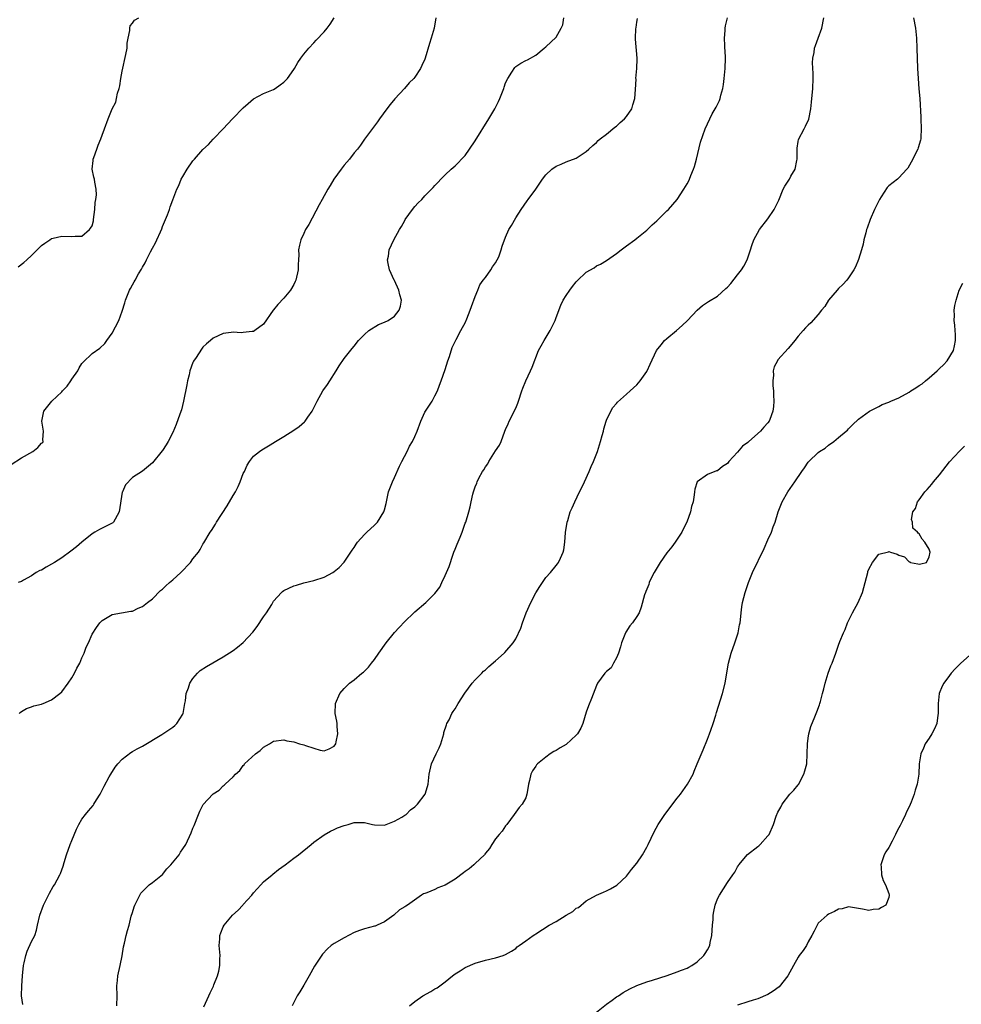
# Model space of a CAD drawing. Units: inches. Extents: x 2568000 to 2571000, y 1515000 to 1518000.
# Drawn here: x 2568821 to 2569007, y 1516735 to 1516931 of the extents above; entities that cross this region are included whole.
import ezdxf

# ---------------------------------------------------------------- set-up
doc = ezdxf.new("R2010")
doc.units = ezdxf.units.IN
doc.header["$MEASUREMENT"] = 0
doc.layers.add('LD25681515_10ft', color=82, linetype='Continuous')

msp = doc.modelspace()

# ---------------------------------------------------------------- linework, layer by layer
at = {"layer": 'LD25681515_10ft'}
for points, elevation in [([(2568819, 1516842.41), (2568821, 1516843.72), (2568823.27, 1516845), (2568824.24, 1516845.76), (2568825, 1516846.63), (2568825.23, 1516846.77), (2568825.34, 1516847), (2568825.28, 1516847.28), (2568825.37, 1516849), (2568825.03, 1516851), (2568825.45, 1516853), (2568827.05, 1516855), (2568829, 1516856.8), (2568829.16, 1516857), (2568830.05, 1516857.95), (2568830.8, 1516859), (2568831, 1516859.31), (2568832.17, 1516861), (2568832.43, 1516861.57), (2568833, 1516862.45), (2568833.26, 1516862.74), (2568835, 1516864.46), (2568836.54, 1516865.46), (2568837.56, 1516866.44), (2568837.94, 1516867), (2568839, 1516868.44), (2568840.32, 1516871), (2568841, 1516872.85), (2568841.5, 1516874.5), (2568841.62, 1516875), (2568842.01, 1516876.01), (2568842.43, 1516877), (2568842.65, 1516877.35), (2568843, 1516878.05), (2568843.36, 1516878.64), (2568843.53, 1516879), (2568844.22, 1516880.22), (2568844.82, 1516881.18), (2568845, 1516881.53), (2568845.56, 1516882.44), (2568845.8, 1516883), (2568846.58, 1516884.58), (2568847, 1516885.36), (2568847.62, 1516886.38), (2568847.88, 1516887), (2568848.55, 1516888.55), (2568848.85, 1516889.15), (2568849, 1516889.64), (2568849.57, 1516891), (2568849.95, 1516891.95), (2568850.34, 1516893), (2568850.49, 1516893.51), (2568851, 1516894.89), (2568851.83, 1516897), (2568852.21, 1516897.79), (2568852.69, 1516899), (2568853, 1516899.56), (2568853.85, 1516901), (2568855, 1516902.64), (2568855.29, 1516903), (2568857, 1516904.91), (2568858.11, 1516905.89), (2568859, 1516906.92), (2568859.09, 1516907), (2568860.99, 1516909), (2568862.88, 1516911), (2568863, 1516911.15), (2568864.92, 1516913.08), (2568865, 1516913.18), (2568865.98, 1516914.02), (2568867.05, 1516914.95), (2568869, 1516915.98), (2568871, 1516916.81), (2568871.29, 1516917), (2568872.3, 1516917.7), (2568873, 1516918.23), (2568873.39, 1516918.61), (2568873.75, 1516919), (2568875, 1516920.76), (2568875.16, 1516921), (2568875.83, 1516922.17), (2568876.38, 1516923), (2568877, 1516923.79), (2568877.99, 1516925), (2568879, 1516926.05), (2568879.43, 1516926.57), (2568881, 1516928.24), (2568881.64, 1516929), (2568882.23, 1516929.77), (2568883, 1516931)], 9050), ([(2568903.16, 1516931), (2568902.82, 1516929), (2568902.27, 1516927), (2568901.94, 1516925.94), (2568901.07, 1516923), (2568901, 1516922.81), (2568900.41, 1516921.59), (2568900.11, 1516921), (2568899, 1516919.26), (2568898.78, 1516919), (2568897.87, 1516918.13), (2568896.94, 1516917), (2568895.05, 1516914.95), (2568894.14, 1516913.86), (2568893.47, 1516913), (2568891.98, 1516911), (2568891.58, 1516910.42), (2568889, 1516906.94), (2568888.21, 1516905.79), (2568887.65, 1516905), (2568887, 1516904.23), (2568886.04, 1516903), (2568885, 1516901.77), (2568884.4, 1516901), (2568882.97, 1516899), (2568882.21, 1516897.79), (2568881.73, 1516897), (2568880.6, 1516895), (2568880.06, 1516893.94), (2568877.97, 1516890.03), (2568877.36, 1516889), (2568877, 1516888.21), (2568876.38, 1516887), (2568876.11, 1516885.89), (2568875.94, 1516885), (2568876, 1516884), (2568875.96, 1516883), (2568875.9, 1516882.1), (2568875.9, 1516881), (2568875.43, 1516879), (2568875.3, 1516878.7), (2568875, 1516878.13), (2568874.34, 1516877), (2568873, 1516875.38), (2568871.84, 1516874.16), (2568871, 1516873.07), (2568870.93, 1516873), (2568869, 1516870.28), (2568867.3, 1516869), (2568867, 1516868.82), (2568866.78, 1516868.78), (2568865, 1516868.57), (2568864.55, 1516868.55), (2568863, 1516868.64), (2568862.57, 1516868.57), (2568861, 1516868.38), (2568859, 1516867.45), (2568858.49, 1516867), (2568857.67, 1516866.33), (2568857, 1516865.69), (2568856.7, 1516865.3), (2568855.62, 1516863.62), (2568855.12, 1516862.88), (2568855, 1516862.63), (2568854.41, 1516861), (2568854.23, 1516860.23), (2568853.9, 1516859), (2568853.78, 1516858.22), (2568853.14, 1516855), (2568852.72, 1516853.28), (2568852.38, 1516852.38), (2568851.68, 1516850.32), (2568851, 1516848.79), (2568850.08, 1516847), (2568849.69, 1516846.31), (2568849, 1516845.22), (2568848.91, 1516845.09), (2568847, 1516842.76), (2568845, 1516841.07), (2568843, 1516839.84), (2568841.62, 1516838.38), (2568841.02, 1516837), (2568841, 1516836.91), (2568840.38, 1516833), (2568839.56, 1516831.56), (2568839.28, 1516831), (2568839.14, 1516830.86), (2568839, 1516830.76), (2568837, 1516829.75), (2568836.49, 1516829.51), (2568835.56, 1516829), (2568835, 1516828.67), (2568833, 1516827.03), (2568831.95, 1516826.05), (2568830.8, 1516825.2), (2568829, 1516823.9), (2568827.55, 1516823), (2568827, 1516822.61), (2568825.94, 1516822.06), (2568825, 1516821.46), (2568824.64, 1516821.35), (2568823.96, 1516821), (2568823, 1516820.31), (2568821.43, 1516819.43), (2568821, 1516819.22), (2568820.35, 1516819)], 9040), ([(2568820.36, 1516881.64), (2568821.5, 1516882.5), (2568822.09, 1516883), (2568823, 1516883.85), (2568825, 1516885.83), (2568825.65, 1516886.35), (2568826.65, 1516887), (2568827, 1516887.25), (2568827.31, 1516887.31), (2568829, 1516887.74), (2568831, 1516887.61), (2568831.68, 1516887.68), (2568833, 1516887.7), (2568834.53, 1516889), (2568834.73, 1516889.27), (2568835, 1516889.79), (2568835.27, 1516890.73), (2568835.32, 1516891), (2568835.59, 1516893), (2568835.64, 1516894.36), (2568835.77, 1516895), (2568835.91, 1516895.91), (2568835.84, 1516897), (2568835.55, 1516898.45), (2568835.51, 1516899), (2568835.38, 1516899.38), (2568835.06, 1516901), (2568835.26, 1516902.74), (2568835.24, 1516903), (2568835.33, 1516903.33), (2568835.93, 1516905), (2568836.25, 1516905.75), (2568836.74, 1516907), (2568837, 1516907.75), (2568837.49, 1516909), (2568838.21, 1516911), (2568839.01, 1516913), (2568839.74, 1516914.26), (2568839.85, 1516915), (2568840.05, 1516916.05), (2568840.38, 1516917), (2568840.49, 1516917.51), (2568840.73, 1516919), (2568841, 1516920.45), (2568841.72, 1516923.72), (2568841.95, 1516925), (2568841.99, 1516926.01), (2568842.18, 1516927), (2568842.51, 1516928.51), (2568842.5, 1516929), (2568842.56, 1516929.44), (2568843, 1516929.99), (2568843.42, 1516930.58), (2568844.29, 1516931)], 9060), ([(2568820.55, 1516793), (2568820.76, 1516793.24), (2568821, 1516793.44), (2568822.02, 1516793.98), (2568823, 1516794.32), (2568823.49, 1516794.51), (2568825, 1516794.85), (2568825.09, 1516794.91), (2568825.3, 1516795), (2568827, 1516795.73), (2568828.6, 1516797), (2568829, 1516797.33), (2568830.25, 1516799), (2568831, 1516800.12), (2568831.55, 1516801), (2568832.01, 1516801.99), (2568832.59, 1516803), (2568833, 1516804.04), (2568833.45, 1516805), (2568833.84, 1516806.16), (2568834.28, 1516807), (2568835, 1516808.75), (2568835.9, 1516810.1), (2568836.55, 1516811), (2568837, 1516811.48), (2568839, 1516812.64), (2568842.7, 1516813.3), (2568843, 1516813.32), (2568844.12, 1516813.88), (2568845, 1516814.21), (2568846.02, 1516815), (2568847, 1516815.79), (2568848.6, 1516817.4), (2568849, 1516817.71), (2568849.65, 1516818.35), (2568850.39, 1516819), (2568851, 1516819.5), (2568852.61, 1516821), (2568854.51, 1516823), (2568855, 1516823.67), (2568856.11, 1516825), (2568856.45, 1516825.55), (2568857, 1516826.61), (2568857.16, 1516826.84), (2568858.42, 1516829), (2568858.67, 1516829.33), (2568859.46, 1516830.54), (2568859.67, 1516831), (2568861.8, 1516834.2), (2568863, 1516836.24), (2568863.42, 1516837), (2568863.95, 1516838.05), (2568864.36, 1516839), (2568865, 1516840.6), (2568865.21, 1516841), (2568865.75, 1516842.25), (2568866.23, 1516843), (2568867, 1516844.04), (2568868.18, 1516845), (2568868.65, 1516845.35), (2568869, 1516845.52), (2568870.31, 1516846.31), (2568871.41, 1516847), (2568873, 1516847.95), (2568875, 1516849.21), (2568876.04, 1516849.96), (2568877.12, 1516850.88), (2568877.23, 1516851), (2568877.78, 1516851.78), (2568878.67, 1516853), (2568879.64, 1516855), (2568880.79, 1516857), (2568881.69, 1516858.31), (2568882.14, 1516859), (2568883.41, 1516861), (2568884, 1516862), (2568885, 1516863.45), (2568886.56, 1516865.44), (2568887, 1516865.9), (2568887.84, 1516867), (2568889, 1516868.17), (2568889.86, 1516869), (2568891.81, 1516870.19), (2568893, 1516870.62), (2568893.71, 1516871), (2568895, 1516871.87), (2568895.93, 1516873), (2568896.15, 1516873.85), (2568896.33, 1516875), (2568896.05, 1516876.05), (2568895.83, 1516877), (2568895, 1516878.88), (2568894.93, 1516879), (2568893.96, 1516881), (2568893.69, 1516882.31), (2568893.6, 1516883), (2568893.76, 1516883.76), (2568893.94, 1516885), (2568894.81, 1516887), (2568895.94, 1516889), (2568896.35, 1516889.65), (2568897, 1516890.8), (2568897.12, 1516891), (2568898.56, 1516893), (2568899, 1516893.58), (2568899.69, 1516894.31), (2568900.38, 1516895), (2568901, 1516895.73), (2568902.65, 1516897.35), (2568903, 1516897.79), (2568903.61, 1516898.39), (2568904.13, 1516899), (2568905, 1516899.86), (2568906.18, 1516901), (2568907, 1516901.67), (2568907.66, 1516902.34), (2568908.25, 1516903), (2568909, 1516903.74), (2568909.86, 1516905), (2568911, 1516906.61), (2568913.7, 1516911), (2568914.88, 1516913), (2568915.59, 1516914.41), (2568915.87, 1516915), (2568916.64, 1516917), (2568916.71, 1516917.29), (2568917, 1516918.11), (2568917.43, 1516919), (2568918.25, 1516920.25), (2568918.81, 1516921.19), (2568919, 1516921.37), (2568920, 1516922), (2568921, 1516922.53), (2568921.34, 1516922.66), (2568923, 1516923.59), (2568924.63, 1516925), (2568925, 1516925.26), (2568927, 1516927.18), (2568928.05, 1516929), (2568928.36, 1516929.64), (2568928.58, 1516931)], 9030), ([(2568821.28, 1516735.28), (2568821.03, 1516737), (2568821.06, 1516739), (2568821.21, 1516741), (2568821.42, 1516743), (2568821.55, 1516743.55), (2568821.85, 1516745), (2568822.17, 1516745.83), (2568823, 1516747.77), (2568823.65, 1516749), (2568823.98, 1516750.02), (2568824.22, 1516751), (2568824.63, 1516753), (2568825.36, 1516755), (2568826.6, 1516757.4), (2568827.32, 1516758.68), (2568827.54, 1516759), (2568828.61, 1516761), (2568828.73, 1516761.27), (2568829.26, 1516762.74), (2568829.46, 1516763.46), (2568829.94, 1516765), (2568830.68, 1516767), (2568831, 1516767.84), (2568831.94, 1516770.06), (2568832.38, 1516771), (2568833, 1516772.04), (2568833.68, 1516773), (2568834.31, 1516773.69), (2568835.21, 1516774.79), (2568835.34, 1516775), (2568835.88, 1516775.88), (2568836.6, 1516777), (2568837, 1516777.77), (2568837.4, 1516778.6), (2568838.43, 1516780.43), (2568838.73, 1516781), (2568839.61, 1516782.39), (2568840.09, 1516783), (2568841, 1516783.95), (2568842.7, 1516785.3), (2568843, 1516785.44), (2568843.98, 1516786.02), (2568845, 1516786.52), (2568848.83, 1516788.83), (2568851, 1516790.3), (2568851.4, 1516790.6), (2568851.82, 1516791), (2568853, 1516792.87), (2568853.06, 1516793), (2568853.41, 1516795), (2568853.52, 1516795.52), (2568853.68, 1516797), (2568854.13, 1516798.13), (2568854.37, 1516799), (2568855, 1516799.98), (2568855.94, 1516801), (2568856.47, 1516801.53), (2568857.67, 1516802.33), (2568861, 1516804.27), (2568863, 1516805.52), (2568863.83, 1516806.17), (2568865, 1516807.11), (2568866.87, 1516809.13), (2568867.73, 1516810.27), (2568869, 1516812.16), (2568869.61, 1516813), (2568870.62, 1516814.62), (2568871, 1516815.27), (2568872.57, 1516817), (2568872.79, 1516817.21), (2568873, 1516817.38), (2568875, 1516818.36), (2568875.53, 1516818.47), (2568877, 1516818.92), (2568879, 1516819.38), (2568881, 1516820.05), (2568882.74, 1516821), (2568883, 1516821.15), (2568884, 1516822), (2568885, 1516823.02), (2568886.32, 1516825), (2568886.61, 1516825.39), (2568887, 1516825.97), (2568887.37, 1516826.63), (2568887.65, 1516827), (2568889, 1516828.5), (2568889.5, 1516829), (2568891, 1516830.39), (2568891.61, 1516831), (2568892.87, 1516833), (2568893, 1516833.41), (2568893.31, 1516834.69), (2568893.81, 1516837), (2568894.55, 1516839), (2568895, 1516839.85), (2568895.94, 1516842.06), (2568896.46, 1516843), (2568897.48, 1516845), (2568897.97, 1516846.03), (2568898.53, 1516847), (2568899, 1516847.95), (2568899.47, 1516849), (2568900.22, 1516851), (2568901, 1516852.76), (2568901.12, 1516853), (2568902.42, 1516855), (2568903, 1516856.04), (2568903.49, 1516857), (2568903.87, 1516858.13), (2568904.22, 1516859), (2568905, 1516861.24), (2568905.54, 1516863), (2568905.85, 1516863.85), (2568906.39, 1516865.61), (2568907, 1516866.78), (2568907.06, 1516866.94), (2568907.23, 1516867.23), (2568908.15, 1516869), (2568908.43, 1516869.57), (2568909, 1516870.54), (2568909.33, 1516871.33), (2568909.95, 1516873), (2568910.22, 1516873.78), (2568911, 1516875.72), (2568911.48, 1516877), (2568911.92, 1516878.07), (2568912.58, 1516879), (2568913, 1516879.53), (2568914.07, 1516881), (2568914.39, 1516881.61), (2568915, 1516882.41), (2568915.34, 1516883), (2568915.63, 1516883.63), (2568916.12, 1516885), (2568916.29, 1516885.71), (2568917, 1516887.52), (2568917.67, 1516889), (2568918.16, 1516889.84), (2568919, 1516891.36), (2568920.08, 1516893), (2568921.26, 1516894.74), (2568921.48, 1516895), (2568922.97, 1516897.03), (2568923.81, 1516898.19), (2568924.34, 1516899), (2568925, 1516899.86), (2568926.18, 1516901), (2568927, 1516901.62), (2568928.02, 1516901.98), (2568929, 1516902.46), (2568931, 1516903.18), (2568933, 1516904.51), (2568933.5, 1516905), (2568934.28, 1516905.72), (2568935, 1516906.29), (2568935.34, 1516906.66), (2568935.74, 1516907), (2568937, 1516907.97), (2568938.67, 1516909.33), (2568939, 1516909.55), (2568939.74, 1516910.26), (2568940.59, 1516911), (2568941, 1516911.44), (2568942.01, 1516913), (2568942.26, 1516913.74), (2568942.64, 1516915), (2568942.79, 1516916.79), (2568942.86, 1516918.86), (2568942.85, 1516919), (2568943.01, 1516921), (2568943.08, 1516922.92), (2568943.1, 1516923), (2568942.78, 1516926.78), (2568942.78, 1516927), (2568942.82, 1516928.82), (2568942.88, 1516929.12), (2568943, 1516930.14), (2568943.13, 1516930.87)], 9020), ([(2568839.91, 1516735), (2568840, 1516737), (2568839.95, 1516739), (2568840.05, 1516740.05), (2568840.09, 1516741), (2568840.56, 1516743), (2568841, 1516744.96), (2568841.26, 1516746.74), (2568841.45, 1516747.45), (2568841.77, 1516749), (2568842.03, 1516749.97), (2568842.34, 1516751), (2568842.78, 1516752.78), (2568843, 1516753.51), (2568843.37, 1516754.63), (2568843.46, 1516755), (2568844.46, 1516757), (2568844.66, 1516757.34), (2568845, 1516757.72), (2568846.35, 1516759), (2568847, 1516759.47), (2568849, 1516761.09), (2568849.82, 1516762.18), (2568850.63, 1516763), (2568852.25, 1516765), (2568852.53, 1516765.47), (2568853, 1516766.14), (2568853.57, 1516767), (2568854.67, 1516769.33), (2568855, 1516770.23), (2568855.24, 1516770.76), (2568856.09, 1516773), (2568856.36, 1516773.64), (2568857.03, 1516774.97), (2568858.94, 1516777), (2568859, 1516777.06), (2568860.19, 1516777.81), (2568861, 1516778.65), (2568861.22, 1516778.78), (2568861.43, 1516779), (2568863, 1516780.47), (2568863.42, 1516781), (2568864.29, 1516781.71), (2568865, 1516782.72), (2568865.14, 1516782.86), (2568865.22, 1516783), (2568867.41, 1516785), (2568868.32, 1516785.68), (2568869, 1516786.3), (2568870.22, 1516787), (2568871, 1516787.5), (2568873, 1516787.77), (2568873.61, 1516787.61), (2568875, 1516787.37), (2568876.13, 1516787), (2568877, 1516786.8), (2568877.32, 1516786.68), (2568879, 1516786.16), (2568880.24, 1516785.76), (2568881, 1516785.63), (2568882, 1516786), (2568883, 1516786.55), (2568883.31, 1516787), (2568883.41, 1516787.41), (2568883.72, 1516789), (2568883.58, 1516790.42), (2568883.58, 1516791), (2568883.52, 1516791.52), (2568883.24, 1516793), (2568883.27, 1516795), (2568884.11, 1516797), (2568885, 1516797.99), (2568886.05, 1516799), (2568887, 1516799.71), (2568888.53, 1516801), (2568888.8, 1516801.2), (2568889.8, 1516802.2), (2568890.39, 1516803), (2568891, 1516803.74), (2568891.84, 1516805), (2568893.33, 1516807), (2568895, 1516809.11), (2568895.92, 1516810.08), (2568897, 1516811.28), (2568898.8, 1516813), (2568899, 1516813.21), (2568901.21, 1516815), (2568903, 1516816.79), (2568903.95, 1516818.05), (2568904.36, 1516819), (2568905, 1516820.37), (2568905.81, 1516822.19), (2568906.62, 1516824.62), (2568906.76, 1516825), (2568907, 1516825.62), (2568907.42, 1516826.58), (2568907.98, 1516827.98), (2568908.41, 1516829), (2568909, 1516830.77), (2568909.11, 1516831), (2568909.72, 1516833), (2568909.98, 1516834.02), (2568910.15, 1516835), (2568910.5, 1516836.5), (2568910.64, 1516837), (2568911, 1516838), (2568911.31, 1516838.69), (2568911.39, 1516839), (2568911.71, 1516839.71), (2568912.41, 1516841), (2568912.66, 1516841.34), (2568913, 1516841.96), (2568913.48, 1516842.52), (2568913.7, 1516843), (2568915, 1516845.1), (2568915.77, 1516846.23), (2568916.11, 1516847), (2568916.88, 1516849), (2568917, 1516849.35), (2568917.51, 1516850.49), (2568917.72, 1516851), (2568919, 1516853.61), (2568919.42, 1516854.58), (2568919.58, 1516855), (2568920.2, 1516857), (2568920.42, 1516857.58), (2568921.01, 1516859), (2568921.95, 1516861), (2568922.26, 1516861.75), (2568923.51, 1516865), (2568924.08, 1516865.92), (2568924.65, 1516867), (2568925.87, 1516869), (2568926.8, 1516871), (2568927, 1516871.58), (2568927.97, 1516874.03), (2568928.44, 1516875), (2568929, 1516875.95), (2568929.72, 1516877), (2568930.29, 1516877.71), (2568931, 1516878.68), (2568931.17, 1516878.83), (2568933, 1516880.59), (2568934.55, 1516881.45), (2568935, 1516881.8), (2568935.83, 1516882.17), (2568937, 1516882.91), (2568939, 1516884.3), (2568939.91, 1516885), (2568941, 1516885.77), (2568942.6, 1516887), (2568943, 1516887.28), (2568945, 1516888.9), (2568946.07, 1516889.93), (2568947, 1516890.73), (2568949, 1516892.71), (2568949.27, 1516893), (2568951, 1516894.99), (2568952.33, 1516897), (2568953, 1516898.08), (2568953.33, 1516898.67), (2568953.46, 1516899), (2568953.72, 1516899.72), (2568954.26, 1516901), (2568954.45, 1516901.55), (2568954.83, 1516903), (2568955.63, 1516906.37), (2568956.54, 1516909), (2568957.47, 1516911), (2568957.99, 1516911.99), (2568958.73, 1516913.27), (2568959, 1516913.86), (2568959.4, 1516914.6), (2568959.52, 1516915), (2568959.67, 1516915.67), (2568960.07, 1516917), (2568960.2, 1516917.8), (2568960.35, 1516919), (2568960.51, 1516921), (2568960.57, 1516923), (2568960.52, 1516924.52), (2568960.5, 1516925), (2568960.44, 1516925.56), (2568960.41, 1516927), (2568960.54, 1516928.54), (2568960.52, 1516929), (2568960.59, 1516929.41), (2568961.02, 1516931)], 9010), ([(2568857.15, 1516734.85), (2568858.17, 1516737), (2568858.42, 1516737.58), (2568859.08, 1516738.92), (2568859.16, 1516739.16), (2568859.86, 1516741), (2568860.13, 1516741.87), (2568860.36, 1516743), (2568860.37, 1516744.37), (2568860.4, 1516745), (2568860.21, 1516747), (2568860.33, 1516748.33), (2568860.35, 1516749), (2568860.51, 1516749.48), (2568861, 1516750.66), (2568861.17, 1516751), (2568862.84, 1516753), (2568864.01, 1516753.99), (2568864.88, 1516755), (2568865, 1516755.11), (2568866.66, 1516757), (2568867, 1516757.42), (2568867.77, 1516758.23), (2568868.45, 1516759), (2568869, 1516759.59), (2568870.7, 1516761), (2568870.86, 1516761.14), (2568871.96, 1516762.04), (2568873.27, 1516763), (2568875, 1516764.32), (2568875.96, 1516765), (2568878.47, 1516767), (2568879, 1516767.46), (2568881, 1516768.96), (2568882.31, 1516769.69), (2568883, 1516770.01), (2568883.7, 1516770.3), (2568885, 1516770.8), (2568885.78, 1516771), (2568887, 1516771.37), (2568887.38, 1516771.38), (2568889, 1516771.37), (2568890.6, 1516771), (2568891, 1516770.93), (2568893, 1516770.88), (2568895, 1516771.64), (2568896.46, 1516772.46), (2568897, 1516772.81), (2568897.27, 1516773), (2568898.12, 1516773.88), (2568899, 1516774.5), (2568899.26, 1516774.74), (2568899.56, 1516775), (2568901.06, 1516777), (2568901.5, 1516778.5), (2568901.62, 1516779), (2568901.83, 1516781), (2568902.3, 1516783), (2568903.24, 1516785), (2568903.83, 1516786.17), (2568904.15, 1516787), (2568904.74, 1516789), (2568904.78, 1516789.22), (2568905.26, 1516790.74), (2568905.36, 1516791), (2568905.78, 1516791.78), (2568906.37, 1516793), (2568906.6, 1516793.4), (2568907, 1516793.94), (2568907.61, 1516795), (2568908.95, 1516797.05), (2568910.37, 1516799), (2568911, 1516799.7), (2568912.26, 1516801), (2568912.61, 1516801.39), (2568913, 1516801.67), (2568913.66, 1516802.34), (2568915, 1516803.47), (2568916.73, 1516805), (2568916.87, 1516805.13), (2568918.53, 1516807), (2568919, 1516807.85), (2568920.05, 1516809.95), (2568920.33, 1516811), (2568921.08, 1516813), (2568922.02, 1516815), (2568923, 1516816.92), (2568923.78, 1516818.22), (2568925, 1516819.96), (2568925.92, 1516821), (2568927, 1516822.37), (2568927.29, 1516822.71), (2568927.49, 1516823), (2568927.86, 1516823.86), (2568928.42, 1516825), (2568928.55, 1516825.45), (2568928.74, 1516827), (2568928.89, 1516828.89), (2568929.22, 1516831), (2568929.33, 1516831.33), (2568929.82, 1516833), (2568930.17, 1516833.83), (2568930.7, 1516835), (2568931.68, 1516837), (2568932.14, 1516837.86), (2568932.64, 1516839), (2568933.57, 1516841), (2568933.99, 1516842.01), (2568934.44, 1516843), (2568935.2, 1516845), (2568935.83, 1516847), (2568936.17, 1516848.17), (2568936.38, 1516849), (2568936.49, 1516849.51), (2568936.93, 1516851), (2568937, 1516851.19), (2568937.84, 1516853), (2568938.29, 1516853.71), (2568939, 1516854.5), (2568939.22, 1516854.78), (2568941, 1516856.34), (2568941.71, 1516857), (2568942.36, 1516857.64), (2568943, 1516858.19), (2568943.7, 1516859), (2568945, 1516860.83), (2568945.1, 1516861), (2568945.67, 1516862.33), (2568946.9, 1516865), (2568947.82, 1516866.18), (2568948.53, 1516867), (2568949, 1516867.42), (2568950.89, 1516869), (2568952.02, 1516869.97), (2568953.04, 1516871), (2568955, 1516873.05), (2568956.07, 1516873.93), (2568957.24, 1516874.76), (2568959, 1516875.81), (2568960.69, 1516877.31), (2568961, 1516877.6), (2568961.65, 1516878.35), (2568963, 1516880.02), (2568963.76, 1516881), (2568964.22, 1516881.78), (2568964.9, 1516883), (2568965.57, 1516885), (2568965.83, 1516885.83), (2568966.25, 1516887), (2568967.35, 1516889), (2568969, 1516891.14), (2568970.27, 1516893), (2568971.15, 1516894.85), (2568972.01, 1516897), (2568972.36, 1516897.64), (2568973.26, 1516899), (2568973.58, 1516899.58), (2568974.42, 1516901), (2568974.73, 1516902.73), (2568974.8, 1516903), (2568974.82, 1516904.82), (2568974.81, 1516905.19), (2568975, 1516906.46), (2568975.08, 1516906.91), (2568976.19, 1516909), (2568976.49, 1516909.51), (2568977.11, 1516910.89), (2568977.53, 1516913), (2568977.68, 1516914.32), (2568977.93, 1516917), (2568978.01, 1516919), (2568978.01, 1516920.01), (2568977.88, 1516922.12), (2568977.93, 1516923), (2568978.16, 1516924.16), (2568978.26, 1516925), (2568978.44, 1516925.56), (2568979, 1516927.02), (2568979.68, 1516929), (2568980.09, 1516931)], 9000), ([(2568997.89, 1516931), (2568998.28, 1516929), (2568998.46, 1516927), (2568998.57, 1516925), (2568998.67, 1516921), (2568998.77, 1516919), (2568998.92, 1516916.92), (2568999.11, 1516915), (2568999.31, 1516911.31), (2568999.31, 1516911), (2568999.4, 1516909), (2568999.3, 1516907.3), (2568999.3, 1516907), (2568999.27, 1516906.73), (2568998.8, 1516905.2), (2568998.72, 1516905), (2568998.38, 1516904.38), (2568997.72, 1516903), (2568996.77, 1516901.23), (2568996.55, 1516901), (2568995, 1516899.26), (2568994.69, 1516899), (2568993, 1516897.71), (2568992.67, 1516897.33), (2568991.48, 1516895.48), (2568991.15, 1516895), (2568991, 1516894.73), (2568990.17, 1516893), (2568989.27, 1516891), (2568988.68, 1516889.32), (2568988.56, 1516889), (2568988.4, 1516888.4), (2568988.05, 1516887), (2568987.87, 1516886.13), (2568987.57, 1516885), (2568987, 1516883.05), (2568986.37, 1516881.63), (2568986.05, 1516881), (2568985, 1516879.44), (2568984.65, 1516879), (2568983.85, 1516878.15), (2568983, 1516877.33), (2568982.73, 1516877), (2568981, 1516875), (2568980.27, 1516873.73), (2568979.66, 1516873), (2568979, 1516872.15), (2568977.51, 1516870.49), (2568977, 1516870.07), (2568976.49, 1516869.51), (2568975.98, 1516869), (2568975, 1516867.88), (2568974.33, 1516867), (2568973.74, 1516866.26), (2568973, 1516865.44), (2568971, 1516863.15), (2568970.88, 1516863), (2568970.22, 1516861.78), (2568970.02, 1516861), (2568970.11, 1516860.11), (2568969.97, 1516859), (2568969.97, 1516858.03), (2568970.11, 1516857), (2568970.15, 1516856.14), (2568970.17, 1516855), (2568970.11, 1516853.89), (2568969.99, 1516853), (2568969.37, 1516851.37), (2568969.25, 1516851), (2568969, 1516850.68), (2568968.2, 1516849.8), (2568967.55, 1516849), (2568965.25, 1516847), (2568965, 1516846.76), (2568963.98, 1516846.02), (2568963, 1516844.84), (2568961.29, 1516843), (2568961, 1516842.64), (2568959.99, 1516842.01), (2568959, 1516841.18), (2568958.85, 1516841.15), (2568957, 1516840.45), (2568955.01, 1516838.99), (2568954.51, 1516837.49), (2568954.44, 1516837), (2568954.4, 1516836.4), (2568954.16, 1516835), (2568953.89, 1516834.11), (2568953.68, 1516833), (2568952.94, 1516831), (2568952.26, 1516829.74), (2568951.96, 1516829), (2568950.65, 1516827), (2568949.94, 1516826.06), (2568949, 1516824.88), (2568947.62, 1516823), (2568946.44, 1516821), (2568945.89, 1516819.89), (2568945.47, 1516819), (2568945.37, 1516818.63), (2568944.8, 1516817.2), (2568944.71, 1516817), (2568944.55, 1516816.55), (2568943.9, 1516814.1), (2568943.47, 1516813), (2568943, 1516812.24), (2568942.15, 1516811), (2568941.62, 1516810.38), (2568940.84, 1516809.16), (2568940.76, 1516809), (2568940.66, 1516808.66), (2568939.99, 1516807), (2568939.78, 1516806.22), (2568939.4, 1516805), (2568939, 1516804.08), (2568938.41, 1516803), (2568937.9, 1516802.1), (2568937, 1516801.37), (2568936.65, 1516801), (2568935.23, 1516799), (2568935, 1516798.59), (2568934.02, 1516796.02), (2568933.44, 1516794.56), (2568933, 1516793.27), (2568932.29, 1516791), (2568931.9, 1516790.1), (2568931.23, 1516789), (2568931, 1516788.69), (2568929, 1516786.86), (2568927.82, 1516786.18), (2568927, 1516785.64), (2568926.56, 1516785.44), (2568925.85, 1516785), (2568925, 1516784.38), (2568923.32, 1516783), (2568923.16, 1516782.84), (2568923, 1516782.54), (2568922.34, 1516781.66), (2568922.02, 1516781), (2568921.75, 1516779.75), (2568921.54, 1516779), (2568921.48, 1516778.52), (2568921.24, 1516777), (2568921, 1516776.31), (2568920.31, 1516775), (2568919.67, 1516774.33), (2568919, 1516773.43), (2568918.72, 1516773), (2568917.22, 1516771), (2568917, 1516770.75), (2568916.34, 1516769.65), (2568915.72, 1516769), (2568915, 1516768.13), (2568914.24, 1516767), (2568913.79, 1516766.21), (2568913, 1516765.29), (2568912.89, 1516765.11), (2568912.81, 1516765), (2568911, 1516763.28), (2568910.7, 1516763), (2568909.78, 1516762.22), (2568909, 1516761.68), (2568908.63, 1516761.37), (2568907, 1516760.12), (2568905, 1516758.95), (2568903.58, 1516758.42), (2568903, 1516758.12), (2568901.41, 1516757.41), (2568901, 1516757.3), (2568900.75, 1516757.25), (2568900.34, 1516757), (2568897.56, 1516755), (2568897.19, 1516754.81), (2568897, 1516754.67), (2568895.96, 1516754.04), (2568894.85, 1516753), (2568893, 1516751.69), (2568891.56, 1516751), (2568891.15, 1516750.85), (2568891, 1516750.81), (2568889, 1516750.3), (2568888.06, 1516749.94), (2568887, 1516749.58), (2568885, 1516748.53), (2568883, 1516747.38), (2568882.43, 1516747), (2568881.66, 1516746.34), (2568880.71, 1516745.29), (2568879.13, 1516742.87), (2568878.04, 1516741), (2568877, 1516739.1), (2568876.21, 1516737.79), (2568875.67, 1516737), (2568875, 1516735.69), (2568874.71, 1516735)], 8990), ([(2568897.95, 1516735), (2568899, 1516735.9), (2568900.61, 1516737), (2568902.16, 1516737.84), (2568903, 1516738.36), (2568903.41, 1516738.59), (2568903.93, 1516739), (2568905, 1516739.81), (2568906.47, 1516741), (2568907, 1516741.39), (2568908.01, 1516741.99), (2568909, 1516742.61), (2568911, 1516743.51), (2568913, 1516744.1), (2568915, 1516744.54), (2568916.55, 1516745), (2568917, 1516745.17), (2568918.14, 1516745.86), (2568919, 1516746.4), (2568919.3, 1516746.7), (2568919.66, 1516747), (2568921, 1516747.9), (2568922.48, 1516749), (2568922.8, 1516749.2), (2568923, 1516749.31), (2568925.64, 1516751), (2568927, 1516751.77), (2568929, 1516753), (2568930.3, 1516753.7), (2568931, 1516754.37), (2568931.45, 1516754.55), (2568933, 1516755.82), (2568935, 1516756.96), (2568936.43, 1516757.57), (2568937, 1516757.86), (2568937.8, 1516758.2), (2568939.06, 1516758.94), (2568941, 1516760.76), (2568941.95, 1516762.05), (2568943, 1516763.3), (2568944.13, 1516765), (2568945, 1516766.49), (2568945.26, 1516767), (2568946.45, 1516769.55), (2568947.24, 1516771), (2568948.57, 1516773), (2568951, 1516776.19), (2568951.65, 1516777), (2568953.04, 1516779), (2568954.17, 1516781), (2568954.4, 1516781.6), (2568955, 1516783), (2568956.18, 1516785.82), (2568957, 1516787.94), (2568957.43, 1516789), (2568957.69, 1516789.69), (2568958.15, 1516791), (2568958.69, 1516792.69), (2568958.82, 1516793.18), (2568960, 1516797), (2568960.53, 1516799), (2568960.89, 1516801.11), (2568961.18, 1516803), (2568961.74, 1516805), (2568962.48, 1516807), (2568963.11, 1516809), (2568963.39, 1516810.61), (2568963.49, 1516811), (2568963.58, 1516811.58), (2568963.7, 1516813), (2568963.84, 1516814.16), (2568963.98, 1516815), (2568964.48, 1516817), (2568964.62, 1516817.38), (2568965.13, 1516819), (2568965.96, 1516821), (2568968.26, 1516825.74), (2568969, 1516827.46), (2568969.73, 1516829), (2568970.07, 1516830.07), (2568970.45, 1516831), (2568971.06, 1516833), (2568971.86, 1516835), (2568972.98, 1516837.02), (2568974.37, 1516839), (2568975.75, 1516841), (2568976.28, 1516841.72), (2568977, 1516842.86), (2568977.12, 1516843), (2568979, 1516844.8), (2568979.24, 1516845), (2568980.33, 1516845.67), (2568981, 1516846.25), (2568982.06, 1516847), (2568983, 1516847.75), (2568984.51, 1516849), (2568984.76, 1516849.24), (2568985, 1516849.5), (2568985.75, 1516850.25), (2568987, 1516851.39), (2568989.16, 1516853), (2568991, 1516853.92), (2568991.68, 1516854.32), (2568993, 1516854.79), (2568993.38, 1516855), (2568995, 1516855.66), (2568997, 1516856.78), (2568997.32, 1516857), (2568998.37, 1516857.63), (2568999, 1516858.06), (2568999.59, 1516858.41), (2569000.24, 1516859), (2569001, 1516859.62), (2569002.59, 1516861), (2569003, 1516861.44), (2569003.83, 1516862.17), (2569004.53, 1516863), (2569005.78, 1516865), (2569006.02, 1516865.98), (2569006.23, 1516867), (2569006.21, 1516868.21), (2569006.13, 1516869), (2569006.08, 1516870.08), (2569005.91, 1516871), (2569005.99, 1516871.99), (2569005.95, 1516873), (2569006.06, 1516873.94), (2569006.32, 1516875), (2569006.96, 1516877), (2569007.63, 1516878.37)], 8980), ([(2568935, 1516733.75), (2568937, 1516735.32), (2568938.11, 1516736.11), (2568939, 1516736.77), (2568939.37, 1516737), (2568940.33, 1516737.67), (2568941.62, 1516738.38), (2568943, 1516739.06), (2568945, 1516739.8), (2568946.14, 1516740.14), (2568949.06, 1516741.06), (2568951, 1516741.73), (2568951.9, 1516742.1), (2568953, 1516742.51), (2568953.33, 1516742.67), (2568953.95, 1516743), (2568955, 1516743.72), (2568956.32, 1516745), (2568956.59, 1516745.41), (2568957, 1516746.1), (2568957.48, 1516747), (2568957.59, 1516747.59), (2568957.91, 1516749), (2568958.02, 1516751), (2568958.15, 1516752.15), (2568958.18, 1516753), (2568958.26, 1516753.74), (2568958.58, 1516755), (2568959, 1516756.26), (2568959.42, 1516757), (2568961, 1516759.5), (2568962.04, 1516761), (2568962.46, 1516761.54), (2568963, 1516762.62), (2568963.15, 1516762.85), (2568963.22, 1516763), (2568964.97, 1516765.03), (2568967, 1516766.6), (2568967.21, 1516766.79), (2568967.49, 1516767), (2568969, 1516768.71), (2568969.23, 1516769), (2568970.1, 1516771), (2568970.67, 1516772.67), (2568970.8, 1516773), (2568970.87, 1516773.13), (2568971, 1516773.45), (2568971.56, 1516774.44), (2568971.83, 1516775), (2568973.34, 1516777), (2568974.17, 1516777.83), (2568975, 1516778.87), (2568975.06, 1516778.94), (2568976.16, 1516781), (2568976.35, 1516781.65), (2568976.7, 1516783), (2568976.79, 1516785), (2568976.84, 1516787), (2568977, 1516788.12), (2568977.15, 1516789), (2568977.55, 1516790.45), (2568978.34, 1516792.34), (2568978.68, 1516793.32), (2568979.25, 1516794.75), (2568979.32, 1516795), (2568979.41, 1516795.41), (2568979.86, 1516797), (2568980.1, 1516797.9), (2568980.33, 1516799), (2568980.94, 1516801), (2568981.51, 1516802.49), (2568981.74, 1516803), (2568982.49, 1516805), (2568983, 1516806.55), (2568983.27, 1516807.27), (2568984, 1516809), (2568984.32, 1516809.68), (2568984.82, 1516811), (2568985.78, 1516813), (2568986.88, 1516815), (2568987.77, 1516817), (2568988.32, 1516819), (2568988.79, 1516821), (2568988.84, 1516821.16), (2568989, 1516821.62), (2568989.74, 1516823), (2568991, 1516824.62), (2568992.93, 1516825.07), (2568993, 1516825.13), (2568993.31, 1516825), (2568994.62, 1516824.62), (2568995, 1516824.42), (2568996.08, 1516824.08), (2568997, 1516823.12), (2568997.13, 1516823.13), (2568997.25, 1516823), (2568998.73, 1516822.73), (2568999, 1516822.63), (2568999.31, 1516822.69), (2569000.43, 1516823), (2569001, 1516824.06), (2569001.2, 1516825), (2569001, 1516825.61), (2569000.15, 1516827), (2568999.59, 1516827.59), (2568999, 1516828.64), (2568998.78, 1516828.78), (2568998.66, 1516829), (2568997.77, 1516829.77), (2568997.68, 1516831), (2568997.48, 1516831.48), (2568997.77, 1516833), (2568998.3, 1516833.7), (2568998.66, 1516835), (2568999, 1516835.38), (2569000.15, 1516837), (2569000.56, 1516837.44), (2569001.49, 1516838.51), (2569001.87, 1516839), (2569003, 1516840.39), (2569005, 1516842.94), (2569007, 1516845.07), (2569007.98, 1516846.02)], 8970), ([(2569009, 1516804.49), (2569007.27, 1516803), (2569007, 1516802.72), (2569006.11, 1516801.89), (2569005.35, 1516801), (2569005, 1516800.55), (2569003.88, 1516799), (2569003.56, 1516798.44), (2569002.99, 1516797), (2569002.74, 1516795), (2569002.76, 1516793), (2569002.7, 1516792.71), (2569002.5, 1516791), (2569002.05, 1516789.95), (2569001.54, 1516789), (2569001, 1516788.13), (2569000.22, 1516787), (2568999.84, 1516786.16), (2568999.35, 1516785), (2568999, 1516783), (2568998.91, 1516781), (2568998.63, 1516779), (2568998.2, 1516777.8), (2568997.99, 1516777), (2568997.4, 1516775.4), (2568997, 1516774.47), (2568996.5, 1516773.5), (2568996.3, 1516773), (2568995.7, 1516771.7), (2568995.21, 1516770.79), (2568995, 1516770.35), (2568994.51, 1516769.49), (2568994.34, 1516769), (2568993.66, 1516767.66), (2568993, 1516766.42), (2568992.42, 1516765.58), (2568992.07, 1516765), (2568991.39, 1516763), (2568991.44, 1516762.56), (2568991.52, 1516761), (2568991.85, 1516759.85), (2568992.3, 1516759), (2568993, 1516757.32), (2568993.08, 1516757), (2568993, 1516756.54), (2568992.42, 1516755), (2568991.5, 1516754.5), (2568991, 1516754.19), (2568989.86, 1516754.14), (2568989, 1516753.9), (2568987.78, 1516754.22), (2568987, 1516754.3), (2568985, 1516754.63), (2568983.72, 1516754.28), (2568983, 1516754.2), (2568982.24, 1516753.76), (2568981, 1516753.2), (2568980.73, 1516753), (2568979, 1516751.39), (2568978.77, 1516751), (2568978.15, 1516749.85), (2568977.75, 1516749), (2568977, 1516747.7), (2568976.64, 1516747), (2568976.02, 1516745.98), (2568975.24, 1516745), (2568975, 1516744.68), (2568974.09, 1516743), (2568972.95, 1516741), (2568971.21, 1516738.79), (2568970.07, 1516737.93), (2568969, 1516737.25), (2568967, 1516736.41), (2568966.12, 1516736.12), (2568965, 1516735.81), (2568963, 1516735.15)], 8960)]:
    msp.add_lwpolyline(points, dxfattribs=dict(at, elevation=elevation))

doc.saveas('drawing.dxf')
